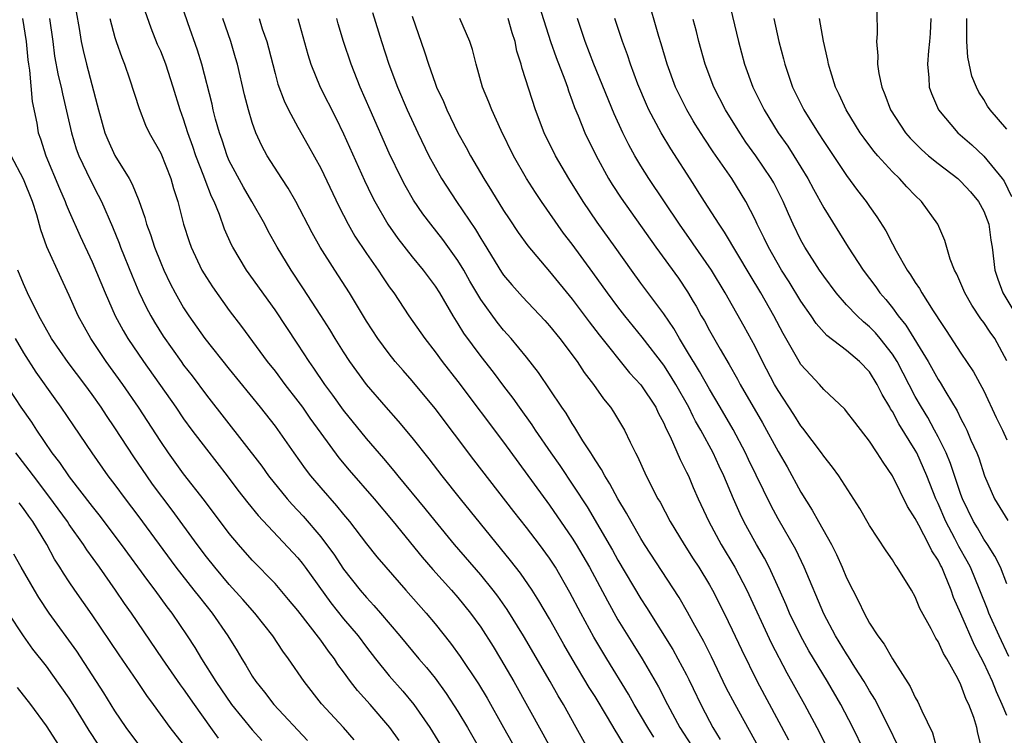
# Model space of a CAD drawing. Units: inches. Extents: x 2631000 to 2634000, y 1482000 to 1485000.
# Drawn here: x 2631267 to 2631353, y 1482512 to 1482575 of the extents above; entities that cross this region are included whole.
import ezdxf

# ---------------------------------------------------------------- set-up
doc = ezdxf.new("R2010")
doc.units = ezdxf.units.IN
doc.header["$MEASUREMENT"] = 0
doc.layers.add('LD26311482_2ft', color=240, linetype='Continuous')

msp = doc.modelspace()

# ---------------------------------------------------------------- linework, layer by layer
at = {"layer": 'LD26311482_2ft'}
for points, elevation in [([(2631319.501, 1482511.501), (2631319, 1482512.384), (2631318.754, 1482512.754), (2631318.093, 1482513.907), (2631317, 1482515.704), (2631316.492, 1482516.492), (2631314.994, 1482519), (2631314.258, 1482520.258), (2631313, 1482522.496), (2631312.083, 1482524.083), (2631311.484, 1482525), (2631310.481, 1482526.481), (2631309.61, 1482527.61), (2631305.226, 1482533), (2631303.624, 1482535), (2631302.481, 1482536.481), (2631301, 1482538.354), (2631299.796, 1482539.796), (2631298.716, 1482541), (2631297, 1482543), (2631295.558, 1482545), (2631295, 1482545.838), (2631294.26, 1482547), (2631293.788, 1482547.788), (2631293.015, 1482549.015), (2631291.447, 1482551.447), (2631290.421, 1482553), (2631289.199, 1482555), (2631288.412, 1482556.412), (2631288.103, 1482557), (2631286.983, 1482559), (2631286.246, 1482560.247), (2631285, 1482562.549), (2631284.803, 1482563), (2631284.366, 1482564.366), (2631284.138, 1482565), (2631283.798, 1482566.202), (2631283.6, 1482567), (2631283.495, 1482567.495), (2631282.594, 1482571), (2631282.221, 1482572.221), (2631281.374, 1482574.626), (2631280.688, 1482576.688)], 9596), ([(2631353.202, 1482519.202), (2631352.328, 1482521), (2631351.447, 1482523), (2631351.33, 1482523.33), (2631350.662, 1482525), (2631349.826, 1482527), (2631349.546, 1482527.546), (2631348.828, 1482528.828), (2631348.473, 1482529.527), (2631347.682, 1482531), (2631347, 1482532.594), (2631346.808, 1482533), (2631346.026, 1482535), (2631345.141, 1482537), (2631345, 1482537.257), (2631343.556, 1482539.556), (2631343, 1482540.638), (2631342.85, 1482540.85), (2631342.775, 1482541), (2631342.11, 1482542.111), (2631341.679, 1482543), (2631341, 1482544.102), (2631340.135, 1482545), (2631339, 1482545.968), (2631337.281, 1482547.281), (2631336.332, 1482548.332), (2631335.895, 1482549), (2631335, 1482550.266), (2631333.963, 1482551.963), (2631333.297, 1482553), (2631332.154, 1482555), (2631331.794, 1482555.794), (2631331.185, 1482557), (2631331, 1482557.411), (2631330.184, 1482559), (2631328.95, 1482561), (2631327.331, 1482563.331), (2631326.532, 1482564.532), (2631325.762, 1482565.762), (2631325.584, 1482566.063), (2631325.026, 1482567), (2631324.341, 1482568.341), (2631324.029, 1482569), (2631323.294, 1482571), (2631322.778, 1482572.778), (2631322.571, 1482573.429), (2631321.541, 1482577)], 9572), ([(2631328.659, 1482576.659), (2631329.544, 1482573), (2631330.075, 1482571), (2631330.79, 1482569), (2631331.782, 1482567), (2631333.026, 1482565), (2631333.845, 1482563.845), (2631334.387, 1482563), (2631335.604, 1482561), (2631336.089, 1482560.089), (2631337, 1482558.446), (2631339.133, 1482555), (2631340.443, 1482553), (2631341.541, 1482551.541), (2631341.914, 1482551), (2631342.427, 1482550.427), (2631343, 1482549.702), (2631343.514, 1482549), (2631344.186, 1482548.186), (2631346.118, 1482545), (2631347, 1482543.439), (2631347.179, 1482543.179), (2631347.676, 1482542.324), (2631348.679, 1482540.679), (2631349, 1482539.987), (2631349.348, 1482539.348), (2631349.514, 1482539), (2631349.872, 1482538.129), (2631350.386, 1482537), (2631350.565, 1482536.565), (2631351.071, 1482535), (2631351.945, 1482533), (2631353.098, 1482531.098)], 9568), ([(2631271.598, 1482575.598), (2631271.873, 1482574.127), (2631272.053, 1482573), (2631272.212, 1482572.212), (2631272.512, 1482571), (2631273.446, 1482567.446), (2631273.552, 1482567), (2631274.127, 1482565), (2631274.382, 1482564.382), (2631275, 1482563.023), (2631276.238, 1482561), (2631276.515, 1482560.515), (2631277.087, 1482559.087), (2631277.61, 1482557.61), (2631277.762, 1482557), (2631278.098, 1482556.099), (2631278.446, 1482555), (2631279, 1482553.635), (2631279.274, 1482553), (2631279.836, 1482551.836), (2631280.264, 1482551), (2631281, 1482549.699), (2631281.449, 1482549), (2631282.872, 1482547), (2631285, 1482544.33), (2631287.701, 1482541), (2631289, 1482539.341), (2631290.642, 1482537), (2631291.627, 1482535.627), (2631292.109, 1482535), (2631293, 1482533.949), (2631294.391, 1482532.391), (2631295, 1482531.631), (2631295.53, 1482531), (2631297, 1482529.065), (2631297.915, 1482527.915), (2631298.682, 1482527), (2631300.43, 1482525), (2631302.218, 1482523), (2631303, 1482522.066), (2631304.362, 1482520.362), (2631305.208, 1482519.208), (2631306.802, 1482516.802), (2631307.547, 1482515.547), (2631309, 1482513), (2631311.873, 1482507.873)], 9602), ([(2631317.361, 1482509.361), (2631315.354, 1482513), (2631314.231, 1482515), (2631313.764, 1482515.764), (2631313.07, 1482517), (2631310.747, 1482521), (2631309.316, 1482523.316), (2631308.486, 1482524.486), (2631308.097, 1482525), (2631307, 1482526.353), (2631304.711, 1482529), (2631303, 1482531.065), (2631302.136, 1482532.136), (2631299.778, 1482535), (2631299.437, 1482535.437), (2631298.52, 1482536.52), (2631297, 1482538.258), (2631295, 1482540.733), (2631294.057, 1482542.057), (2631293.359, 1482543), (2631292.405, 1482544.405), (2631291.975, 1482545), (2631291, 1482546.512), (2631289, 1482549.516), (2631286.521, 1482553), (2631285.298, 1482555), (2631285.194, 1482555.194), (2631284.584, 1482556.585), (2631284.139, 1482557.861), (2631283.672, 1482559), (2631283.442, 1482559.442), (2631282.887, 1482560.886), (2631282.779, 1482561.221), (2631282.089, 1482563), (2631281.814, 1482563.814), (2631281.377, 1482565), (2631281, 1482566.184), (2631280.698, 1482567), (2631280.098, 1482569), (2631279.444, 1482571), (2631279, 1482572.132), (2631278.734, 1482572.734), (2631278.162, 1482574.162), (2631277.629, 1482575.629)], 9598), ([(2631297.534, 1482575.534), (2631298.316, 1482573), (2631298.968, 1482571), (2631299.712, 1482569), (2631300.559, 1482567), (2631301.489, 1482565), (2631302.468, 1482563), (2631303, 1482561.999), (2631303.564, 1482561), (2631304.866, 1482559), (2631306.545, 1482556.545), (2631307, 1482555.766), (2631307.301, 1482555.301), (2631308.816, 1482552.816), (2631309, 1482552.552), (2631309.705, 1482551.705), (2631310.652, 1482550.651), (2631312.589, 1482548.589), (2631313, 1482548.123), (2631313.905, 1482547), (2631315.427, 1482545), (2631316.053, 1482544.053), (2631316.873, 1482543), (2631317.733, 1482541.733), (2631318.341, 1482541), (2631318.603, 1482540.603), (2631319.567, 1482539), (2631320.054, 1482537.946), (2631320.52, 1482537), (2631320.694, 1482536.694), (2631321.467, 1482535), (2631322.496, 1482533), (2631322.684, 1482532.684), (2631323.569, 1482531), (2631324.786, 1482529), (2631325.584, 1482527.75), (2631326.062, 1482527), (2631327, 1482525.471), (2631327.268, 1482525), (2631328.283, 1482523), (2631329, 1482521.532), (2631329.803, 1482519.803), (2631331.182, 1482517), (2631333.919, 1482511.919)], 9586), ([(2631312.105, 1482576.105), (2631313.091, 1482573), (2631313.594, 1482571.594), (2631314.349, 1482569.65), (2631314.576, 1482569), (2631314.673, 1482568.673), (2631315, 1482567.812), (2631315.207, 1482567.207), (2631315.508, 1482566.492), (2631316.103, 1482565), (2631317.084, 1482563), (2631318.169, 1482561), (2631318.486, 1482560.485), (2631319.275, 1482559.275), (2631322.306, 1482555), (2631324.283, 1482552.283), (2631325.089, 1482551.089), (2631325.584, 1482550.263), (2631325.838, 1482549.838), (2631326.29, 1482549), (2631326.555, 1482548.555), (2631327, 1482547.702), (2631327.928, 1482546.072), (2631328.732, 1482544.732), (2631329.456, 1482543.456), (2631329.696, 1482543), (2631331.627, 1482539.627), (2631333, 1482537.123), (2631333.785, 1482535.785), (2631335, 1482533.575), (2631335.998, 1482531.998), (2631336.532, 1482531), (2631337.669, 1482529), (2631338.122, 1482528.122), (2631338.621, 1482527), (2631339, 1482526.078), (2631339.536, 1482525), (2631340.045, 1482524.045), (2631340.521, 1482523), (2631341, 1482522.126), (2631341.72, 1482521), (2631342.283, 1482520.283), (2631343, 1482518.981), (2631344.569, 1482516.569), (2631345, 1482515.609), (2631345.229, 1482515.229), (2631345.564, 1482514.436), (2631346.51, 1482512.51), (2631346.905, 1482511)], 9578), ([(2631341.63, 1482575.629), (2631341.662, 1482573.662), (2631341.619, 1482573), (2631341.738, 1482571.738), (2631341.707, 1482571), (2631341.818, 1482570.182), (2631342.068, 1482569), (2631342.349, 1482568.349), (2631342.84, 1482567), (2631344.153, 1482565), (2631344.546, 1482564.546), (2631345.543, 1482563.543), (2631346.171, 1482563), (2631347, 1482562.321), (2631348.72, 1482561), (2631349, 1482560.747), (2631349.833, 1482559.833), (2631350.546, 1482559), (2631351, 1482558.141), (2631351.425, 1482557), (2631351.619, 1482555.619), (2631351.728, 1482555), (2631351.958, 1482553), (2631352.215, 1482552.215), (2631352.65, 1482551), (2631354.297, 1482548.297)], 9562), ([(2631266.921, 1482575), (2631267.239, 1482573), (2631267.382, 1482571.382), (2631267.43, 1482571), (2631267.521, 1482570.479), (2631267.752, 1482567.752), (2631268.153, 1482565.847), (2631268.298, 1482565), (2631268.487, 1482564.487), (2631268.947, 1482563), (2631270.147, 1482560.147), (2631270.654, 1482559), (2631270.741, 1482558.74), (2631271, 1482558.135), (2631271.964, 1482555.963), (2631273, 1482553.728), (2631274.141, 1482551), (2631275.03, 1482549), (2631275.716, 1482547.716), (2631276.135, 1482547), (2631277.487, 1482545), (2631280.314, 1482541), (2631281, 1482539.99), (2631281.724, 1482539), (2631283, 1482537.327), (2631284.821, 1482535), (2631285.756, 1482533.756), (2631286.628, 1482532.628), (2631287.528, 1482531.528), (2631291, 1482527.831), (2631291.369, 1482527.369), (2631291.64, 1482527), (2631293.882, 1482523.883), (2631295, 1482522.505), (2631296.262, 1482521), (2631297, 1482520.01), (2631297.787, 1482519), (2631299, 1482517.508), (2631300.173, 1482516.173), (2631301.139, 1482515), (2631302.538, 1482513), (2631303.486, 1482511.486)], 9606), ([(2631269.28, 1482575), (2631269.562, 1482573), (2631269.721, 1482571.721), (2631270.031, 1482570.031), (2631270.293, 1482569), (2631270.407, 1482568.406), (2631271.188, 1482565), (2631271.615, 1482563.615), (2631271.846, 1482563), (2631272.849, 1482560.849), (2631273.545, 1482559.545), (2631273.817, 1482559), (2631274.788, 1482556.788), (2631275.356, 1482555.357), (2631275.481, 1482555), (2631276.497, 1482552.497), (2631277.102, 1482551.102), (2631277.744, 1482549.744), (2631278.134, 1482549), (2631278.45, 1482548.45), (2631279.215, 1482547.215), (2631280.778, 1482545), (2631281, 1482544.694), (2631281.746, 1482543.746), (2631283, 1482542.066), (2631287.837, 1482535.837), (2631288.444, 1482535), (2631290.064, 1482533), (2631290.501, 1482532.501), (2631291.468, 1482531.468), (2631293, 1482529.66), (2631293.507, 1482529), (2631294.138, 1482528.138), (2631295, 1482526.83), (2631296.448, 1482525), (2631297, 1482524.352), (2631297.659, 1482523.659), (2631298.226, 1482523), (2631299.928, 1482521), (2631301.58, 1482519), (2631302.239, 1482518.239), (2631303, 1482517.292), (2631303.975, 1482515.975), (2631305, 1482514.384), (2631305.824, 1482513), (2631309.251, 1482507)], 9604), ([(2631274.557, 1482575), (2631275, 1482573.353), (2631275.111, 1482573), (2631275.589, 1482571.588), (2631275.831, 1482571), (2631276.284, 1482569.715), (2631277.118, 1482567.118), (2631277.683, 1482565.683), (2631278.004, 1482565), (2631279, 1482563.217), (2631279.889, 1482561), (2631280.135, 1482560.135), (2631280.486, 1482559), (2631280.995, 1482557), (2631281.492, 1482555.492), (2631281.665, 1482555), (2631282.613, 1482553), (2631283, 1482552.336), (2631283.522, 1482551.522), (2631285, 1482549.459), (2631286.07, 1482548.07), (2631288.326, 1482545), (2631289, 1482544.15), (2631289.86, 1482543), (2631291, 1482541.54), (2631291.397, 1482541), (2631292.052, 1482540.052), (2631293, 1482538.726), (2631294.577, 1482536.577), (2631295.492, 1482535.492), (2631297.684, 1482533), (2631299.341, 1482531), (2631301.876, 1482527.876), (2631302.804, 1482526.804), (2631304.436, 1482525), (2631305, 1482524.355), (2631306.105, 1482523), (2631307, 1482521.759), (2631308.077, 1482520.077), (2631308.732, 1482519), (2631309.891, 1482517), (2631312.435, 1482512.435), (2631313.443, 1482510.557)], 9600), ([(2631322.144, 1482512.144), (2631321.597, 1482513), (2631320.427, 1482515), (2631319.914, 1482515.914), (2631318.015, 1482519), (2631316.897, 1482520.897), (2631315.738, 1482523), (2631314.8, 1482524.8), (2631313.525, 1482527), (2631313, 1482527.806), (2631312.129, 1482529), (2631311, 1482530.482), (2631309.889, 1482531.889), (2631306.406, 1482536.406), (2631303, 1482540.889), (2631301, 1482543.298), (2631300.201, 1482544.201), (2631299.524, 1482545), (2631299, 1482545.66), (2631298.008, 1482547), (2631297, 1482548.535), (2631295.516, 1482551), (2631294.224, 1482553), (2631292.961, 1482555), (2631292.262, 1482556.262), (2631290.833, 1482559), (2631290.161, 1482560.161), (2631289.599, 1482561), (2631288.326, 1482563), (2631287.855, 1482563.855), (2631287.322, 1482565), (2631287, 1482565.893), (2631286.668, 1482567), (2631286.334, 1482568.334), (2631285.712, 1482571), (2631285.558, 1482571.558), (2631285.125, 1482573), (2631284.434, 1482575)], 9594), ([(2631287.601, 1482575), (2631287.889, 1482574.11), (2631288.287, 1482573), (2631288.444, 1482572.444), (2631289, 1482570.194), (2631289.257, 1482569.257), (2631289.791, 1482567.791), (2631290.185, 1482567), (2631291, 1482565.511), (2631291.907, 1482563.907), (2631293, 1482561.924), (2631294.587, 1482558.587), (2631295.395, 1482557), (2631295.976, 1482555.976), (2631297, 1482554.455), (2631298.031, 1482553), (2631298.407, 1482552.407), (2631299, 1482551.537), (2631299.385, 1482551), (2631300.705, 1482549), (2631302.095, 1482547), (2631303, 1482545.853), (2631303.629, 1482545), (2631305, 1482543.243), (2631309, 1482537.939), (2631313, 1482532.444), (2631315, 1482529.553), (2631315.345, 1482529), (2631316.515, 1482527), (2631318.069, 1482524.069), (2631319, 1482522.421), (2631320.296, 1482520.296), (2631321.107, 1482519), (2631322.556, 1482516.556), (2631323.335, 1482515), (2631324.404, 1482513), (2631325.429, 1482511.429)], 9592), ([(2631290.987, 1482575), (2631291.861, 1482571.861), (2631292.132, 1482571), (2631292.952, 1482569), (2631294.311, 1482566.311), (2631295, 1482564.904), (2631296.836, 1482560.836), (2631297.478, 1482559.478), (2631297.722, 1482559), (2631298.865, 1482557), (2631299.749, 1482555.749), (2631301, 1482554.155), (2631301.96, 1482553), (2631303, 1482551.592), (2631303.374, 1482551), (2631304.548, 1482549), (2631305, 1482548.305), (2631305.494, 1482547.494), (2631307, 1482545.442), (2631308.078, 1482544.078), (2631309, 1482542.848), (2631309.807, 1482541.807), (2631310.362, 1482541), (2631311.47, 1482539.47), (2631311.769, 1482539), (2631313.136, 1482537), (2631313.906, 1482535.906), (2631316.292, 1482532.292), (2631318.512, 1482528.512), (2631319, 1482527.621), (2631321, 1482524.238), (2631321.488, 1482523.488), (2631323.799, 1482519.799), (2631324.249, 1482519), (2631325, 1482517.586), (2631325.198, 1482517.198), (2631325.584, 1482516.39), (2631326.247, 1482515), (2631327, 1482513.547), (2631327.296, 1482513), (2631327.947, 1482511.947)], 9590), ([(2631331.292, 1482511.292), (2631329.237, 1482515), (2631328.473, 1482516.473), (2631327.172, 1482519.172), (2631326.504, 1482520.504), (2631325.584, 1482522.177), (2631325.084, 1482523.084), (2631324.346, 1482524.346), (2631321.317, 1482529), (2631321, 1482529.515), (2631320.141, 1482531), (2631319.748, 1482531.748), (2631318.986, 1482533), (2631318.3, 1482534.3), (2631317.84, 1482535), (2631317.563, 1482535.563), (2631317, 1482536.391), (2631316.777, 1482536.777), (2631316.618, 1482537), (2631315.925, 1482538.075), (2631315.23, 1482539.23), (2631315, 1482539.569), (2631314.474, 1482540.474), (2631314.099, 1482541), (2631312.052, 1482544.052), (2631311, 1482545.382), (2631309.663, 1482547), (2631309, 1482547.735), (2631308.436, 1482548.436), (2631307, 1482550.427), (2631306.04, 1482552.04), (2631305.51, 1482553), (2631305, 1482553.845), (2631303.676, 1482555.676), (2631302.626, 1482557), (2631301.922, 1482557.922), (2631301.119, 1482559.119), (2631300.391, 1482560.391), (2631300.078, 1482561), (2631299, 1482563.23), (2631297.311, 1482567), (2631296.444, 1482569), (2631295.655, 1482571), (2631295.004, 1482573), (2631294.531, 1482574.531), (2631294.401, 1482575)], 9588), ([(2631301, 1482575.204), (2631302.077, 1482572.078), (2631302.413, 1482571), (2631303, 1482569.356), (2631303.136, 1482569), (2631303.732, 1482567.732), (2631304.026, 1482567), (2631305, 1482564.994), (2631305.716, 1482563.715), (2631306.09, 1482563), (2631307.255, 1482561), (2631307.937, 1482559.937), (2631309, 1482558.207), (2631309.475, 1482557.476), (2631310.28, 1482556.28), (2631311.107, 1482555.108), (2631313, 1482552.868), (2631315, 1482550.443), (2631316.471, 1482548.471), (2631317.346, 1482547.346), (2631320.02, 1482544.02), (2631321, 1482542.96), (2631322.297, 1482541), (2631322.519, 1482540.519), (2631323, 1482539.615), (2631323.182, 1482539.182), (2631323.558, 1482538.442), (2631324.426, 1482536.426), (2631325, 1482535.333), (2631325.155, 1482535), (2631325.584, 1482533.993), (2631326.007, 1482533), (2631326.935, 1482531), (2631328.012, 1482529), (2631329.209, 1482527), (2631330.264, 1482525), (2631332.398, 1482520.398), (2631333.767, 1482517.766), (2631335.325, 1482515), (2631336.605, 1482512.605), (2631337.396, 1482511)], 9584), ([(2631340.506, 1482511), (2631339.539, 1482513), (2631338.484, 1482515), (2631337.326, 1482517), (2631335.701, 1482519.701), (2631334.985, 1482520.985), (2631334.005, 1482523), (2631333.712, 1482523.712), (2631333.1, 1482525.1), (2631332.222, 1482527), (2631331.807, 1482527.807), (2631331.106, 1482529), (2631330.355, 1482530.355), (2631330.008, 1482531), (2631329.677, 1482531.677), (2631329.095, 1482533), (2631328.249, 1482535), (2631327.843, 1482535.843), (2631327.32, 1482537), (2631326.245, 1482539), (2631325.785, 1482539.785), (2631325.584, 1482540.194), (2631325.186, 1482541), (2631324.062, 1482543), (2631323.663, 1482543.663), (2631323, 1482544.679), (2631321.124, 1482547.124), (2631319.599, 1482549), (2631319, 1482549.773), (2631318.082, 1482551), (2631316.8, 1482552.8), (2631315, 1482555.251), (2631314.239, 1482556.239), (2631312.311, 1482559), (2631311.783, 1482559.783), (2631311, 1482561), (2631309.857, 1482563), (2631308.782, 1482565.217), (2631307.954, 1482567), (2631307.691, 1482567.691), (2631307.155, 1482569), (2631306.588, 1482571), (2631306.28, 1482572.28), (2631306.034, 1482573), (2631305.164, 1482575)], 9582), ([(2631343.462, 1482511.462), (2631342.719, 1482513), (2631341.459, 1482515.459), (2631341, 1482516.195), (2631340.541, 1482517), (2631339.728, 1482518.273), (2631339.174, 1482519.174), (2631339, 1482519.424), (2631338.039, 1482521), (2631337, 1482522.923), (2631335.298, 1482527), (2631334.547, 1482528.547), (2631333, 1482531.249), (2631332.387, 1482532.387), (2631330.427, 1482536.427), (2631330.162, 1482537), (2631329.063, 1482539.063), (2631327.945, 1482541), (2631327, 1482542.577), (2631326.136, 1482544.136), (2631325.599, 1482545), (2631325.584, 1482545.026), (2631325, 1482546.007), (2631324.378, 1482547), (2631323.881, 1482547.881), (2631323, 1482549.164), (2631321, 1482551.855), (2631320.169, 1482553), (2631318.768, 1482555), (2631317.193, 1482557.193), (2631315.941, 1482559), (2631314.695, 1482561), (2631313.53, 1482563), (2631312.55, 1482565), (2631311.787, 1482567), (2631310.626, 1482570.626), (2631310.535, 1482571), (2631310.158, 1482572.158), (2631309.997, 1482573), (2631309.751, 1482573.751), (2631309.403, 1482575)], 9580), ([(2631350.844, 1482511), (2631350.483, 1482512.483), (2631350.394, 1482513), (2631350.125, 1482513.875), (2631349.688, 1482515), (2631349.45, 1482515.45), (2631349, 1482516.722), (2631348.727, 1482517.273), (2631347.756, 1482519), (2631347.464, 1482519.464), (2631347, 1482520.522), (2631346.807, 1482520.806), (2631346.382, 1482521.618), (2631345.396, 1482523.396), (2631345, 1482524.423), (2631344.668, 1482525), (2631343.43, 1482527), (2631343.236, 1482527.236), (2631343, 1482527.66), (2631342.446, 1482528.446), (2631341, 1482530.667), (2631340.149, 1482532.148), (2631338.327, 1482535), (2631337.77, 1482535.77), (2631337, 1482536.716), (2631336.81, 1482537), (2631335.171, 1482539.171), (2631335, 1482539.369), (2631334.371, 1482540.371), (2631333, 1482542.476), (2631332.702, 1482543), (2631331.646, 1482545), (2631331, 1482546.302), (2631330.049, 1482548.049), (2631328.383, 1482551), (2631327.177, 1482553), (2631325.584, 1482555.302), (2631325.468, 1482555.468), (2631324.379, 1482557), (2631321.69, 1482561), (2631321, 1482562.106), (2631320.469, 1482563), (2631319.945, 1482563.945), (2631319.419, 1482565), (2631318.656, 1482566.656), (2631316.894, 1482571), (2631316.119, 1482573), (2631315.473, 1482575)], 9576), ([(2631353, 1482514.027), (2631352.592, 1482515), (2631352.096, 1482516.096), (2631351.754, 1482517), (2631351, 1482518.66), (2631350.186, 1482520.186), (2631349, 1482522.94), (2631348.358, 1482524.358), (2631348.139, 1482525), (2631347.565, 1482526.435), (2631347.316, 1482527), (2631347.202, 1482527.202), (2631347, 1482527.631), (2631346.448, 1482528.448), (2631346.197, 1482529), (2631345.303, 1482530.697), (2631345.128, 1482531), (2631345, 1482531.284), (2631344.327, 1482532.326), (2631343, 1482535.013), (2631342.185, 1482536.185), (2631341.681, 1482537), (2631341, 1482538.048), (2631339.703, 1482539.703), (2631339, 1482540.642), (2631338.838, 1482540.838), (2631337, 1482542.562), (2631336.619, 1482543), (2631335.829, 1482543.829), (2631335, 1482544.751), (2631334.845, 1482545), (2631333.448, 1482547.448), (2631332.635, 1482549), (2631331.498, 1482551), (2631330.555, 1482552.555), (2631328.317, 1482556.317), (2631327.838, 1482557), (2631326.562, 1482559), (2631325.965, 1482559.965), (2631325.584, 1482560.556), (2631323.611, 1482563.611), (2631322.783, 1482565), (2631321.709, 1482567), (2631321.481, 1482567.481), (2631320.737, 1482569.263), (2631320.101, 1482571), (2631319.831, 1482571.832), (2631319.388, 1482573), (2631318.729, 1482575)], 9574), ([(2631353, 1482525.544), (2631352.445, 1482527), (2631351.976, 1482527.976), (2631351.312, 1482529), (2631351, 1482529.451), (2631350.443, 1482530.443), (2631350.107, 1482531), (2631349.138, 1482533), (2631349, 1482533.365), (2631348.086, 1482536.086), (2631347.701, 1482537), (2631347, 1482538.403), (2631346.681, 1482539), (2631346.091, 1482540.091), (2631345.535, 1482541), (2631345, 1482541.954), (2631343.41, 1482545), (2631343, 1482545.645), (2631341.933, 1482547), (2631341.512, 1482547.512), (2631341, 1482548.036), (2631340.468, 1482548.468), (2631339.907, 1482549), (2631339, 1482549.968), (2631338.086, 1482551), (2631337, 1482552.467), (2631336.635, 1482553), (2631335.352, 1482555), (2631335, 1482555.627), (2631334.324, 1482557), (2631333.907, 1482557.908), (2631333.448, 1482559), (2631332.62, 1482560.62), (2631332.409, 1482561), (2631331.064, 1482563), (2631330.196, 1482564.196), (2631329.65, 1482565), (2631328.4, 1482567), (2631327.372, 1482569), (2631326.625, 1482571), (2631326.072, 1482573), (2631325.861, 1482573.861), (2631325.584, 1482574.912)], 9570), ([(2631332.627, 1482575), (2631333.081, 1482573), (2631333.483, 1482571.482), (2631333.594, 1482571), (2631334.276, 1482569), (2631335.252, 1482567), (2631336.505, 1482565), (2631337, 1482564.238), (2631339, 1482561.262), (2631339.961, 1482559.961), (2631340.708, 1482559), (2631341, 1482558.558), (2631341.65, 1482557.65), (2631342.425, 1482556.425), (2631343, 1482555.282), (2631343.326, 1482554.674), (2631344.299, 1482553), (2631344.594, 1482552.594), (2631345, 1482551.919), (2631345.377, 1482551.377), (2631345.575, 1482551), (2631346.574, 1482549.426), (2631346.918, 1482548.918), (2631347, 1482548.768), (2631347.709, 1482547.709), (2631349, 1482545.721), (2631350.108, 1482544.109), (2631351, 1482542.435), (2631352.092, 1482540.092), (2631352.631, 1482539), (2631353, 1482538.146)], 9566), ([(2631353, 1482545.07), (2631351.953, 1482547), (2631351.558, 1482547.558), (2631351, 1482548.413), (2631350.742, 1482548.742), (2631349.941, 1482549.941), (2631349.336, 1482551), (2631349, 1482551.824), (2631348.637, 1482552.636), (2631348.424, 1482553), (2631348.06, 1482553.94), (2631347.589, 1482555.589), (2631346.979, 1482557), (2631345.559, 1482559), (2631345, 1482559.521), (2631344.272, 1482560.272), (2631343.623, 1482561), (2631343, 1482561.596), (2631341.722, 1482563), (2631341.389, 1482563.389), (2631340.522, 1482564.522), (2631340.189, 1482565), (2631338.946, 1482567), (2631338.352, 1482568.352), (2631338.024, 1482569), (2631337.577, 1482570.423), (2631337.416, 1482571), (2631337.358, 1482571.358), (2631336.974, 1482573.025), (2631336.629, 1482575)], 9564), ([(2631346.364, 1482575), (2631346.302, 1482573.697), (2631346.254, 1482573), (2631346.162, 1482572.162), (2631346.069, 1482571), (2631346.178, 1482569.821), (2631346.223, 1482569), (2631346.429, 1482568.429), (2631347.039, 1482567), (2631348.713, 1482565), (2631349.938, 1482563.938), (2631351, 1482562.948), (2631352.619, 1482561), (2631352.774, 1482560.774), (2631353.425, 1482559.425)], 9560), ([(2631353, 1482565.324), (2631351.554, 1482567), (2631351.323, 1482567.323), (2631351, 1482567.903), (2631350.564, 1482568.564), (2631350.349, 1482569), (2631349.951, 1482569.951), (2631349.605, 1482571.606), (2631349.523, 1482573), (2631349.516, 1482575)], 9558), ([(2631299.855, 1482511.855), (2631299.032, 1482513), (2631297.317, 1482515), (2631296.212, 1482516.212), (2631295.607, 1482517), (2631295, 1482517.848), (2631294.506, 1482518.506), (2631294.197, 1482519), (2631293.672, 1482519.672), (2631293, 1482520.632), (2631291, 1482523.211), (2631290.194, 1482524.194), (2631289, 1482525.578), (2631287, 1482527.621), (2631285.798, 1482529), (2631285, 1482529.965), (2631282.834, 1482532.834), (2631281, 1482535.19), (2631279.683, 1482537), (2631279, 1482537.998), (2631277.066, 1482541), (2631275.69, 1482543), (2631274.238, 1482545), (2631272.884, 1482547), (2631271.779, 1482549), (2631271, 1482550.769), (2631270.286, 1482552.286), (2631269.038, 1482555.039), (2631268.505, 1482556.505), (2631268.159, 1482557.841), (2631267.789, 1482559), (2631267, 1482560.942), (2631265.911, 1482563)], 9608), ([(2631295.924, 1482511.924), (2631294.989, 1482512.989), (2631293.067, 1482515.067), (2631291.55, 1482517), (2631290.193, 1482519), (2631289.673, 1482519.673), (2631288.803, 1482521), (2631287.223, 1482523), (2631286.184, 1482524.184), (2631285, 1482525.498), (2631283.737, 1482527), (2631283, 1482527.929), (2631282.187, 1482529), (2631279.993, 1482531.993), (2631278.282, 1482534.282), (2631277.775, 1482535), (2631276.649, 1482536.649), (2631275, 1482539.213), (2631274.27, 1482540.27), (2631273.799, 1482541), (2631273, 1482542.125), (2631272.353, 1482543), (2631270.905, 1482544.905), (2631269.457, 1482547), (2631268.33, 1482549), (2631267.352, 1482551), (2631267, 1482551.781), (2631266.494, 1482553)], 9610), ([(2631266.26, 1482547), (2631267, 1482545.75), (2631268.075, 1482544.075), (2631269.731, 1482541.731), (2631270.271, 1482541), (2631271.364, 1482539.364), (2631272.973, 1482537), (2631274.391, 1482535), (2631275, 1482534.201), (2631275.88, 1482533), (2631277, 1482531.533), (2631280.328, 1482527), (2631281.91, 1482525), (2631282.382, 1482524.382), (2631283.498, 1482523), (2631284.878, 1482521), (2631285.686, 1482519.686), (2631286.089, 1482519), (2631286.45, 1482518.45), (2631287, 1482517.493), (2631287.323, 1482517), (2631288.079, 1482516.079), (2631288.909, 1482515), (2631291.853, 1482511.853)], 9612), ([(2631265.286, 1482543.286), (2631266.778, 1482541), (2631267.691, 1482539.691), (2631268.125, 1482539), (2631269.487, 1482537), (2631270.154, 1482536.154), (2631271, 1482534.901), (2631273, 1482532.305), (2631273.589, 1482531.589), (2631275.553, 1482529), (2631277.838, 1482525.838), (2631278.486, 1482525), (2631279.547, 1482523.547), (2631279.973, 1482523), (2631281.321, 1482521), (2631281.983, 1482519.983), (2631282.561, 1482519), (2631283.836, 1482517), (2631285.196, 1482515), (2631287, 1482512.782), (2631287.862, 1482511.862)], 9614), ([(2631284.062, 1482512.062), (2631283.38, 1482513), (2631281.957, 1482515), (2631281, 1482516.377), (2631280.729, 1482516.729), (2631279.148, 1482519), (2631276.446, 1482523), (2631275.839, 1482523.839), (2631275.05, 1482525), (2631273.64, 1482527), (2631272.536, 1482528.536), (2631272.247, 1482529), (2631271, 1482530.749), (2631270.836, 1482531), (2631269.228, 1482533.229), (2631267.865, 1482535), (2631267.508, 1482535.508), (2631266.34, 1482537)], 9616), ([(2631281, 1482511.5), (2631279.833, 1482513), (2631278.381, 1482515), (2631277.784, 1482515.784), (2631276.982, 1482517), (2631275.357, 1482519.357), (2631273, 1482522.844), (2631271.482, 1482525), (2631271, 1482525.719), (2631270.493, 1482526.492), (2631270.192, 1482527), (2631269.721, 1482527.721), (2631269.032, 1482529), (2631267.813, 1482531), (2631267.467, 1482531.467), (2631267, 1482532.155), (2631266.632, 1482532.632)], 9618), ([(2631277, 1482511.627), (2631275.979, 1482513), (2631275, 1482514.448), (2631274.033, 1482516.032), (2631271.654, 1482519.654), (2631269.24, 1482523), (2631268.348, 1482524.348), (2631267.949, 1482525), (2631266.784, 1482527), (2631266.145, 1482528.145)], 9620), ([(2631273.526, 1482511.526), (2631272.738, 1482512.738), (2631271.926, 1482514.074), (2631271, 1482515.554), (2631269.58, 1482517.58), (2631269, 1482518.354), (2631267.831, 1482519.831), (2631267, 1482521), (2631265.692, 1482523)], 9622), ([(2631270.39, 1482511), (2631269, 1482513.144), (2631267.649, 1482515), (2631266.49, 1482516.49)], 9624)]:
    msp.add_lwpolyline(points, dxfattribs=dict(at, elevation=elevation))

doc.saveas('drawing.dxf')
